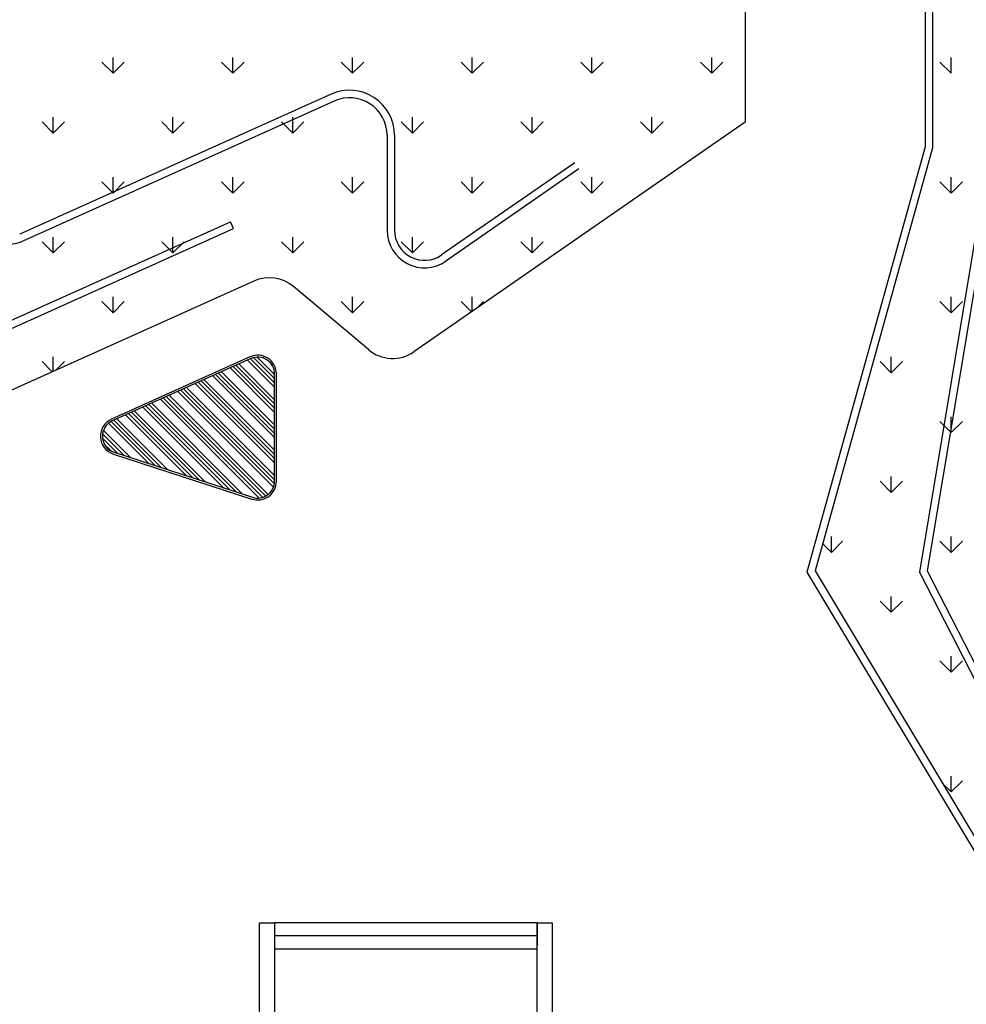
# Model space of a CAD drawing. Units: millimetres. Extents: x 69452 to 595876, y -200168 to 176102.
# Drawn here: x 171173 to 196421, y -60190 to -33944 of the extents above; entities that cross this region are included whole.
import ezdxf

# ---------------------------------------------------------------- set-up
doc = ezdxf.new("R2010")
doc.units = ezdxf.units.MM
doc.header["$LTSCALE"] = 10
for name, color, linetype in [('0l-furniture-家具', 140, 'Continuous'), ('STAIR', 2, 'Continuous'), ('景观层', 23, 'Continuous'), ('草地', 76, 'Continuous'), ('铺装填充', 252, 'Continuous')]:
    doc.layers.add(name, color=color, linetype=linetype)

msp = doc.modelspace()

# ---------------------------------------------------------------- linework, layer by layer
at = {"layer": '0l-furniture-家具', "ltscale": 15000}
for p, q in [((177315.313, -42931.95), (173622.588, -44591.276)), ((177335.807, -42977.557), (173643.082, -44636.883)), ((177970.249, -46247.187), (177970.249, -43388.021)), ((178020.249, -46247.187), (178020.249, -43388.021)), ((173673.015, -45522.876), (177365.74, -46722.715)), ((173688.466, -45475.323), (177381.191, -46675.162))]:
    msp.add_line(p, q, dxfattribs=at)
for centre, radius, start, end in [((177520.249, -43388.021), 500, 0, 114.1967677), ((177520.249, -43388.021), 450, 0, 114.1967677), ((173827.524, -45047.348), 500, 114.1967677, 252), ((173827.524, -45047.348), 450, 114.1967677, 252), ((177520.249, -46247.187), 500, 252, 0), ((177520.249, -46247.187), 450, 252, 0)]:
    msp.add_arc(centre, radius, start, end, dxfattribs=at)
at = {"layer": 'STAIR', "linetype": 'Continuous'}
for p, q in [((177970.525, -58018.543), (177970.525, -58618.543)), ((184970.513, -58018.543), (177970.525, -58018.543)), ((184970.513, -58018.543), (184970.513, -58618.543)), ((184970.513, -58368.543), (177970.525, -58368.543)), ((184970.513, -58718.543), (177970.525, -58718.543))]:
    msp.add_line(p, q, dxfattribs=at)
for points in [[(177970.524, -61218.545), (177570.525, -61218.545), (177570.526, -58018.548), (177970.525, -58018.548)], [(185370.511, -62718.545), (184970.512, -62718.545), (184970.513, -58018.543), (185370.513, -58018.543)]]:
    msp.add_lwpolyline(points, close=True, dxfattribs=at)
at = {"layer": '景观层', "color": 6, "ltscale": 15000}
for p, q in [((195320.485, -29768.492), (195320.485, -37328.57)), ((195520.485, -29968.492), (195520.485, -37355.832)), ((179478.652, -35930.099), (171172.561, -39662.441)), ((179560.627, -36112.527), (171254.535, -39844.87)), ((190520.485, -36674.29), (181688.237, -42795.057)), ((180970.498, -37024.671), (180970.498, -39557.809)), ((181170.498, -37024.671), (181170.498, -39557.809)), ((195320.485, -37328.57), (192170.498, -48668.524)), ((195520.485, -37355.832), (192386.193, -48639.285)), ((185976.162, -37755.201), (182426.175, -40215.349)), ((186090.081, -37919.586), (182540.094, -40379.734)), ((196870.522, -38468.543), (195170.498, -48668.524)), ((197070.522, -38485.096), (195378.65, -48636.165)), ((169109.058, -42782.314), (176793.404, -39329.353)), ((176875.378, -39511.782), (176793.404, -39329.353)), ((169191.032, -42964.743), (176875.378, -39511.782)), ((177419.485, -40911.766), (164630.785, -46658.369)), ((180475.854, -42739.177), (178472.144, -41057.865)), ((192170.498, -48668.524), (198770.54, -59668.524)), ((192386.193, -48639.285), (198970.54, -59613.127)), ((195170.498, -48668.524), (199870.54, -57839.244)), ((195378.65, -48636.165), (199870.54, -57400.738))]:
    msp.add_line(p, q, dxfattribs=at)
for centre, radius, start, end in [((179970.498, -37024.671), 1200, 0, 114.1967677), ((179970.498, -37024.671), 1000, 0, 114.1967677), ((181970.498, -39557.809), 1000, 180, 304.7220432), ((181970.498, -39557.809), 800, 180, 304.7220432), ((170844.664, -38932.726), 1000, 262.1967677, 294.1967677), ((177829.356, -41823.909), 1000, 50, 114.1967677), ((181118.641, -41973.132), 1000, 230, 304.7220432)]:
    msp.add_arc(centre, radius, start, end, dxfattribs=at)
at = {"layer": '草地', "ltscale": 15000}
for p, q in [((190520.485, -18968.512), (190520.485, -36674.29)), ((195520.485, -29968.492), (195520.485, -37355.832)), ((190520.485, -36674.29), (181688.237, -42795.057)), ((195520.485, -37355.832), (192386.193, -48639.285)), ((177419.485, -40911.766), (165091.13, -46451.512)), ((180475.854, -42739.177), (178472.144, -41057.865)), ((192386.193, -48639.285), (198970.54, -59613.127))]:
    msp.add_line(p, q, dxfattribs=at)
at = {"layer": '草地', "linetype": 'Continuous', "ltscale": 15000}
for p, q in [((173664.325, -35371.106), (173364.986, -35071.767)), ((173664.087, -35371.437), (173664.087, -34948.108)), ((173664.312, -35371.117), (173963.651, -35071.778)), ((176857.273, -35371.106), (176557.934, -35071.767)), ((176857.032, -35371.437), (176857.032, -34948.108)), ((176857.26, -35371.117), (177156.598, -35071.779)), ((180050.22, -35371.106), (179750.881, -35071.767)), ((180049.978, -35371.437), (180049.978, -34948.108)), ((180050.207, -35371.117), (180349.546, -35071.779)), ((183243.168, -35371.106), (182943.829, -35071.767)), ((183242.923, -35371.438), (183242.923, -34948.108)), ((183243.155, -35371.117), (183542.494, -35071.779)), ((186436.116, -35371.106), (186136.777, -35071.767)), ((186435.869, -35371.438), (186435.869, -34948.109)), ((186436.103, -35371.118), (186735.441, -35071.779)), ((189629.063, -35371.106), (189329.724, -35071.767)), ((189628.814, -35371.438), (189628.814, -34948.109)), ((189629.05, -35371.118), (189928.389, -35071.779)), ((196014.959, -35371.106), (195715.62, -35071.767)), ((196014.705, -35371.438), (196014.705, -34948.109)), ((172067.851, -36967.58), (171768.512, -36668.241)), ((172067.614, -36967.909), (172067.614, -36544.58)), ((172067.838, -36967.591), (172367.177, -36668.252)), ((175260.799, -36967.58), (174961.46, -36668.241)), ((175260.56, -36967.91), (175260.56, -36544.581)), ((175260.786, -36967.591), (175560.125, -36668.252)), ((178453.746, -36967.58), (178154.408, -36668.241)), ((178453.505, -36967.91), (178453.505, -36544.581)), ((178453.733, -36967.591), (178753.072, -36668.252)), ((181646.694, -36967.58), (181347.355, -36668.241)), ((181646.451, -36967.91), (181646.451, -36544.581)), ((181646.681, -36967.591), (181946.02, -36668.252)), ((184839.642, -36967.58), (184540.303, -36668.241)), ((184839.396, -36967.91), (184839.396, -36544.581)), ((184839.629, -36967.591), (185138.968, -36668.252)), ((188032.589, -36967.58), (187733.251, -36668.241)), ((188032.342, -36967.911), (188032.342, -36544.581)), ((188032.576, -36967.591), (188331.915, -36668.253)), ((173664.325, -38564.054), (173364.986, -38264.715)), ((173664.087, -38564.382), (173664.087, -38141.053)), ((173664.312, -38564.065), (173963.651, -38264.726)), ((176857.273, -38564.054), (176557.934, -38264.715)), ((176857.032, -38564.382), (176857.032, -38141.053)), ((176857.26, -38564.065), (177156.599, -38264.726)), ((180050.22, -38564.054), (179750.881, -38264.715)), ((180049.978, -38564.383), (180049.978, -38141.054)), ((180050.207, -38564.065), (180349.546, -38264.726)), ((183243.168, -38564.054), (182943.829, -38264.715)), ((183242.923, -38564.383), (183242.923, -38141.054)), ((183243.155, -38564.065), (183542.494, -38264.726)), ((186436.116, -38564.054), (186136.777, -38264.715)), ((186435.869, -38564.383), (186435.869, -38141.054)), ((186436.103, -38564.065), (186735.441, -38264.726)), ((196014.958, -38564.053), (195715.62, -38264.715)), ((196014.705, -38564.384), (196014.705, -38141.055)), ((196014.946, -38564.065), (196314.284, -38264.726)), ((172067.851, -40160.528), (171768.512, -39861.189)), ((172067.614, -40160.855), (172067.614, -39737.526)), ((172067.838, -40160.539), (172367.177, -39861.2)), ((175260.799, -40160.528), (174961.46, -39861.189)), ((175260.56, -40160.855), (175260.56, -39737.526)), ((175260.786, -40160.539), (175560.125, -39861.2)), ((178453.746, -40160.528), (178154.408, -39861.189)), ((178453.505, -40160.855), (178453.505, -39737.526)), ((178453.734, -40160.539), (178753.072, -39861.2)), ((181646.694, -40160.528), (181347.355, -39861.189)), ((181646.451, -40160.855), (181646.451, -39737.526)), ((181646.681, -40160.539), (181946.02, -39861.2)), ((184839.642, -40160.527), (184540.303, -39861.189)), ((184839.396, -40160.856), (184839.396, -39737.527)), ((184839.629, -40160.539), (185138.968, -39861.2)), ((173664.325, -41757.001), (173364.986, -41457.663)), ((173664.087, -41757.327), (173664.087, -41333.998)), ((173664.312, -41757.013), (173963.651, -41457.674)), ((180050.22, -41757.001), (179750.881, -41457.663)), ((180049.978, -41757.328), (180049.978, -41333.999)), ((180050.207, -41757.013), (180349.546, -41457.674)), ((183219.828, -41733.661), (182943.829, -41457.662)), ((183242.923, -41717.656), (183242.923, -41333.999)), ((183371.876, -41628.291), (183542.494, -41457.674)), ((196014.958, -41757.001), (195715.62, -41457.662)), ((196014.705, -41757.329), (196014.705, -41334)), ((196014.946, -41757.013), (196314.284, -41457.674)), ((172067.614, -43316.629), (172067.614, -42930.471)), ((194418.233, -43353.802), (194418.233, -42930.473)), ((172042.355, -43327.979), (171768.512, -43054.136)), ((172134.955, -43286.369), (172367.177, -43054.148)), ((194418.485, -43353.475), (194119.146, -43054.136)), ((194418.472, -43353.487), (194717.811, -43054.148)), ((196014.705, -44950.274), (196014.705, -44526.945)), ((196014.958, -44949.949), (195715.62, -44650.61)), ((196014.946, -44949.961), (196314.285, -44650.622)), ((194418.233, -46546.747), (194418.233, -46123.418)), ((194418.485, -46546.423), (194119.146, -46247.084)), ((194418.472, -46546.434), (194717.811, -46247.096)), ((192821.76, -48143.219), (192821.76, -47719.89)), ((196014.705, -48143.22), (196014.705, -47719.891)), ((192822.011, -48142.896), (192588.846, -47909.732)), ((192821.998, -48142.908), (193121.337, -47843.569)), ((196014.958, -48142.896), (195715.619, -47843.558)), ((196014.946, -48142.908), (196314.285, -47843.569)), ((194418.233, -49739.692), (194418.233, -49316.363)), ((194418.484, -49739.37), (194119.146, -49440.031)), ((194418.472, -49739.382), (194717.811, -49440.043)), ((196014.705, -51336.165), (196014.705, -50912.836)), ((196014.958, -51335.844), (195715.619, -51036.505)), ((196014.946, -51335.856), (196314.285, -51036.517)), ((196014.958, -54528.792), (195777.359, -54291.193)), ((196014.705, -54529.11), (196014.705, -54105.781)), ((196014.946, -54528.804), (196314.285, -54229.465))]:
    msp.add_line(p, q, dxfattribs=at)
at = {"layer": '草地', "ltscale": 15000}
for centre, start, end in [((177829.356, -41823.909), 50, 114.1967677), ((181118.641, -41973.132), 230, 304.7220432)]:
    msp.add_arc(centre, 1000, start, end, dxfattribs=at)
at = {"layer": '铺装填充', "linetype": 'Continuous', "ltscale": 15000}
for p, q in [((177249.828, -43016.192), (177970.249, -43736.612)), ((177327.279, -42981.389), (177970.249, -43624.359)), ((177409.903, -42951.76), (177970.249, -43512.106)), ((177508.57, -42938.173), (177970.249, -43399.852)), ((176785.124, -43225.006), (177970.249, -44410.131)), ((176862.575, -43190.204), (177970.249, -44297.878)), ((176940.025, -43155.401), (177970.249, -44185.625)), ((177017.476, -43120.599), (177970.249, -44073.371)), ((176088.068, -43538.229), (177970.249, -45420.41)), ((176320.419, -43433.821), (177970.249, -45083.651)), ((176397.87, -43399.019), (177970.249, -44971.397)), ((176475.321, -43364.216), (177970.249, -44859.144)), ((176552.772, -43329.414), (177970.249, -44746.891)), ((175468.462, -43816.648), (177965.333, -46313.52)), ((175545.912, -43781.846), (177970.249, -46206.182)), ((175623.363, -43747.044), (177970.249, -46093.929)), ((175855.715, -43642.636), (177970.249, -45757.17)), ((175933.166, -43607.834), (177970.249, -45644.916)), ((176010.617, -43573.031), (177970.249, -45532.663)), ((174926.306, -44060.266), (177561.346, -46695.306)), ((175003.757, -44025.463), (177654.872, -46676.578)), ((175081.208, -43990.661), (177733.823, -46643.275)), ((175158.659, -43955.858), (177801.371, -46598.57)), ((175391.011, -43851.451), (177942.452, -46402.892)), ((174461.602, -44269.081), (176620.529, -46428.008)), ((174539.053, -44234.278), (176786.811, -46482.036)), ((174616.504, -44199.476), (176953.092, -46536.064)), ((174693.955, -44164.673), (177119.374, -46590.092)), ((173687.095, -44617.106), (174957.717, -45887.728)), ((173764.546, -44582.303), (175123.999, -45941.756)), ((173996.898, -44477.896), (175622.842, -46103.84)), ((174074.349, -44443.093), (175789.123, -46157.868)), ((174151.799, -44408.291), (175955.405, -46211.896)), ((174229.25, -44373.488), (176121.686, -46265.924)), ((173543.659, -44698.176), (174625.154, -45779.671)), ((173610.742, -44653.006), (174791.436, -45833.7)), ((173380.155, -45095.938), (173793.748, -45509.531)), ((173381.816, -44985.345), (173960.03, -45563.559)), ((173403.998, -44895.275), (174126.311, -45617.587)), ((173429.773, -45257.809), (173617.062, -45445.099))]:
    msp.add_line(p, q, dxfattribs=at)

doc.saveas('drawing.dxf')
